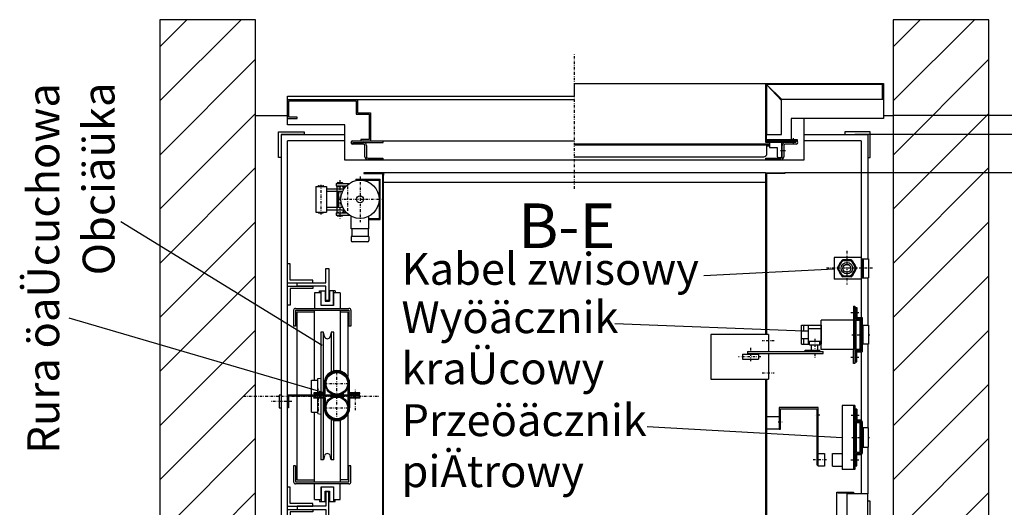
# Model space of a CAD drawing. Extents: x 0 to 8400, y 0 to 5940.
# Drawn here: x 3522 to 5066, y 2246 to 3010 of the extents above; entities that cross this region are included whole.
import ezdxf

# ---------------------------------------------------------------- set-up
doc = ezdxf.new("R2010")
doc.units = 0
doc.linetypes.add('STRICHPUNKT', pattern=[8.5, 4, -2, 0.5, -2])
doc.linetypes.add('STRICHPUNKT2', pattern=[18.5, 10, -4, 0.5, -4])
doc.layers.get('0').update_dxf_attribs({"linetype": 'CONTINUOUS'})
for name, color, linetype in [('1', 7, 'CONTINUOUS'), ('50', 7, 'CONTINUOUS'), ('international', 7, 'CONTINUOUS'), ('polnisch', 7, 'CONTINUOUS')]:
    doc.layers.add(name, color=color, linetype=linetype)
doc.styles.add('ARIAL', font='arial.ttf')
doc.styles.add('PLCAD', font='plcad.ttf')

# ---------------------------------------------------------------- blocks, each defined once
blk = doc.blocks.new('BEM_0003', base_point=(4721.8, 2770.5))
at = {"layer": 'international', "color": 4}
for p, q in [((5273.1, 2830.5), (4831.8, 2830.5)), ((5233.1, 2770.5), (5233.1, 2830.5)), ((5273.1, 2770.5), (4721.8, 2770.5))]:
    blk.add_line(p, q, dxfattribs=at)
at = {"layer": 'international', "color": 2, "style": 'PLCAD'}
blk.add_text('60', height=50, rotation=90, dxfattribs=at).set_placement((5336.2, 2768.1))
blk = doc.blocks.new('BEM_0004', base_point=(4831.8, 2830.5))
at = {"layer": 'international', "color": 4}
for p, q in [((5233.1, 2920.5), (5233.1, 3000.5)), ((5243.1, 2920.5), (5223.1, 2920.5)), ((5223.1, 2920.5), (5233.1, 2860.5)), ((5224.1, 2919), (5224.1, 2916)), ((5227.1, 2919), (5227.1, 2898)), ((5230.1, 2919), (5230.1, 2880)), ((5233.1, 2860.5), (5243.1, 2920.5)), ((5233.1, 2919), (5233.1, 2862)), ((5236.1, 2919), (5236.1, 2880)), ((5239.1, 2919), (5239.1, 2898)), ((5242.1, 2919), (5242.1, 2916)), ((5273.1, 2860.5), (4891.8, 2860.5)), ((5233.1, 2830.5), (5233.1, 2860.5)), ((5273.1, 2830.5), (4831.8, 2830.5)), ((5233.1, 2830.5), (5233.1, 2748.5))]:
    blk.add_line(p, q, dxfattribs=at)
blk.add_circle((5233.1, 2830.5), 14, dxfattribs=at)
at = {"layer": 'international', "color": 2, "style": 'PLCAD'}
blk.add_text('30', height=50, rotation=90, dxfattribs=at).set_placement((5208.9, 2929.1))
blk = doc.blocks.new('BEM_0011', base_point=(4721.8, 2070.5))
at = {"layer": 'polnisch', "color": 4}
for p, q in [((5273.1, 2770.5), (4721.8, 2770.5)), ((5223.1, 2710.5), (5233.1, 2770.5)), ((5233.1, 2770.5), (5243.1, 2710.5)), ((5233.1, 2712), (5233.1, 2769)), ((5230.1, 2712), (5230.1, 2751)), ((5236.1, 2712), (5236.1, 2751)), ((5227.1, 2712), (5227.1, 2733)), ((5239.1, 2712), (5239.1, 2733)), ((5243.1, 2710.5), (5223.1, 2710.5)), ((5224.1, 2712), (5224.1, 2715)), ((5233.1, 2130.5), (5233.1, 2710.5)), ((5242.1, 2712), (5242.1, 2715)), ((5233.1, 2070.5), (5223.1, 2130.5)), ((5223.1, 2130.5), (5243.1, 2130.5)), ((5224.1, 2129), (5224.1, 2126)), ((5227.1, 2129), (5227.1, 2108)), ((5230.1, 2129), (5230.1, 2090)), ((5243.1, 2130.5), (5233.1, 2070.5)), ((5233.1, 2129), (5233.1, 2072)), ((5236.1, 2129), (5236.1, 2090)), ((5239.1, 2129), (5239.1, 2108)), ((5242.1, 2129), (5242.1, 2126)), ((5273.1, 2070.5), (4721.8, 2070.5))]:
    blk.add_line(p, q, dxfattribs=at)
at = {"layer": 'polnisch', "color": 2, "style": 'PLCAD'}
for s, p in [('700', (5203.1, 2446.6)), ('GK=', (5203.1, 2290.1))]:
    blk.add_text(s, height=50, rotation=90, dxfattribs=at).set_placement(p)
blk = doc.blocks.new('BEM_0012', base_point=(4891.8, 1980.5))
at = {"layer": 'polnisch', "color": 4}
for p, q in [((5500.4, 2860.5), (4891.8, 2860.5)), ((5450.4, 2800.5), (5460.4, 2860.5)), ((5460.4, 2860.5), (5470.4, 2800.5)), ((5460.4, 2802), (5460.4, 2859)), ((5457.4, 2802), (5457.4, 2841)), ((5463.4, 2802), (5463.4, 2841)), ((5454.4, 2802), (5454.4, 2823)), ((5466.4, 2802), (5466.4, 2823)), ((5470.4, 2800.5), (5450.4, 2800.5)), ((5451.4, 2802), (5451.4, 2805)), ((5460.4, 2040.5), (5460.4, 2800.5)), ((5469.4, 2802), (5469.4, 2805)), ((5460.4, 1980.5), (5450.4, 2040.5)), ((5450.4, 2040.5), (5470.4, 2040.5)), ((5451.4, 2039), (5451.4, 2036)), ((5454.4, 2039), (5454.4, 2018)), ((5457.4, 2039), (5457.4, 2000)), ((5470.4, 2040.5), (5460.4, 1980.5)), ((5460.4, 2039), (5460.4, 1982)), ((5463.4, 2039), (5463.4, 2000)), ((5466.4, 2039), (5466.4, 2018)), ((5469.4, 2039), (5469.4, 2036)), ((5500.4, 1980.5), (4891.8, 1980.5))]:
    blk.add_line(p, q, dxfattribs=at)
at = {"layer": 'polnisch', "color": 2, "style": 'PLCAD'}
for s, p in [('880', (5430.4, 2446.6)), ('GS=', (5430.4, 2290.1))]:
    blk.add_text(s, height=50, rotation=90, dxfattribs=at).set_placement(p)
blk = doc.blocks.new('FAHRKORB______________00002', base_point=(4691.8, 2770.5))
at = {"layer": '1'}
for p, q in [((4091.8, 2770.5), (4061.8, 2770.5)), ((4061.8, 2770.5), (4061.8, 2769.2)), ((4061.8, 2769.2), (4090.6, 2769.2)), ((4090.6, 2769.2), (4090.6, 2071.7)), ((4691.8, 2770.5), (4091.8, 2770.5)), ((4091.8, 2770.5), (4091.8, 2070.5)), ((4691.8, 2770.5), (4691.8, 2517.1)), ((4691.8, 2770.5), (4721.8, 2770.5)), ((4693.1, 2769.2), (4693.1, 2517.1)), ((4721.8, 2769.2), (4693.1, 2769.2)), ((4721.8, 2770.5), (4721.8, 2769.2)), ((4691.8, 2755.5), (4091.8, 2755.5)), ((4691.8, 2447.1), (4691.8, 2070.5)), ((4693.1, 2447.1), (4693.1, 2071.7)), ((4091.8, 2085.5), (4691.8, 2085.5)), ((4061.8, 2070.5), (4061.8, 2071.7)), ((4061.8, 2071.7), (4090.6, 2071.7)), ((4091.8, 2070.5), (4061.8, 2070.5)), ((4061.8, 2070.5), (4063.1, 2070.5)), ((4691.8, 2070.5), (4091.8, 2070.5)), ((4691.8, 2070.5), (4721.8, 2070.5)), ((4721.8, 2071.7), (4693.1, 2071.7)), ((4721.8, 2070.5), (4720.6, 2070.5)), ((4721.8, 2070.5), (4721.8, 2071.7))]:
    blk.add_line(p, q, dxfattribs=at)
blk = doc.blocks.new('ECKSTAB_______________00024', base_point=(3927.8, 2046.5))
at = {"layer": '1', "color": 2}
for p, q in [((3927.8, 2046.5), (3927.8, 2006.5)), ((3931.8, 2046.5), (3927.8, 2046.5)), ((3931.8, 2010.5), (3931.8, 2046.5)), ((3967.8, 2010.5), (3931.8, 2010.5)), ((3967.8, 2006.5), (3967.8, 2010.5)), ((3927.8, 2006.5), (3967.8, 2006.5))]:
    blk.add_line(p, q, dxfattribs=at)
blk = doc.blocks.new('ECKSTAB_______________00025', base_point=(4855.8, 2046.5))
at = {"layer": '1', "color": 2}
for p, q in [((4851.8, 2010.5), (4851.8, 2046.5)), ((4851.8, 2046.5), (4855.8, 2046.5)), ((4855.8, 2046.5), (4855.8, 2006.5)), ((4815.8, 2006.5), (4815.8, 2010.5)), ((4815.8, 2010.5), (4851.8, 2010.5)), ((4855.8, 2006.5), (4815.8, 2006.5))]:
    blk.add_line(p, q, dxfattribs=at)
blk = doc.blocks.new('ECKSTAB_______________00026', base_point=(3927.8, 2794.5))
at = {"layer": '1', "color": 2}
for p, q in [((3927.8, 2794.5), (3927.8, 2834.5)), ((3927.8, 2834.5), (3967.8, 2834.5)), ((3967.8, 2830.5), (3931.8, 2830.5)), ((3931.8, 2830.5), (3931.8, 2794.5)), ((3967.8, 2834.5), (3967.8, 2830.5)), ((3931.8, 2794.5), (3927.8, 2794.5))]:
    blk.add_line(p, q, dxfattribs=at)
blk = doc.blocks.new('ECKSTAB_______________00027', base_point=(4855.8, 2794.5))
at = {"layer": '1', "color": 2}
for p, q in [((4855.8, 2834.5), (4815.8, 2834.5)), ((4815.8, 2834.5), (4815.8, 2830.5)), ((4815.8, 2830.5), (4851.8, 2830.5)), ((4851.8, 2830.5), (4851.8, 2794.5)), ((4855.8, 2794.5), (4855.8, 2834.5)), ((4851.8, 2794.5), (4855.8, 2794.5))]:
    blk.add_line(p, q, dxfattribs=at)
blk = doc.blocks.new('GURT__________________00028', base_point=(3931.8, 2830.5))
at = {"layer": '1', "color": 2}
for p, q in [((3931.8, 2830.5), (4031.8, 2830.5)), ((3931.8, 2830.5), (3931.8, 2422)), ((4751.8, 2830.5), (4851.8, 2830.5)), ((4851.8, 2830.5), (4851.8, 2635.9)), ((4031.8, 2820.5), (3941.8, 2820.5)), ((3941.8, 2020.5), (3941.8, 2820.5)), ((4841.8, 2820.5), (4751.8, 2820.5)), ((4841.8, 2820.5), (4841.8, 2637.9)), ((4841.8, 2603.9), (4841.8, 2543.7)), ((4851.8, 2605.9), (4851.8, 2531.7)), ((4841.8, 2489.7), (4841.8, 2267.5)), ((4851.8, 2501.7), (4851.8, 2370.7)), ((3931.8, 2402), (3931.8, 2010.5)), ((4851.8, 2340.7), (4851.8, 2267.5)), ((4841.8, 2166), (4841.8, 2020.5)), ((4851.8, 2166), (4851.8, 2010.5)), ((4031.8, 2010.5), (3931.8, 2010.5)), ((3941.8, 2020.5), (4031.8, 2020.5)), ((4751.8, 2020.5), (4841.8, 2020.5)), ((4851.8, 2010.5), (4751.8, 2010.5))]:
    blk.add_line(p, q, dxfattribs=at)
at = {"layer": '1', "color": 1, "linetype": 'STRICHPUNKT'}
for p, q in [((3872.8, 2420.5), (3928.8, 2420.5)), ((3931.8, 2420.5), (4019.3, 2420.5)), ((4019.3, 2420.5), (4086, 2420.5))]:
    blk.add_line(p, q, dxfattribs=at)
blk = doc.blocks.new('GERUEST_______________00003')
for name, p in [('GURT__________________00028', (3931.8, 2830.5)), ('ECKSTAB_______________00026', (3927.8, 2794.5)), ('ECKSTAB_______________00027', (4855.8, 2794.5)), ('ECKSTAB_______________00024', (3927.8, 2046.5)), ('ECKSTAB_______________00025', (4855.8, 2046.5))]:
    blk.add_blockref(name, p)
blk = doc.blocks.new('E-INSTALLATION________00004', base_point=(4858.8, 2217.5))
at = {"layer": '1', "color": 2}
for p, q in [((4803.3, 2163.5), (4803.3, 2270)), ((4803.3, 2270), (4829.8, 2270)), ((4819.8, 2268.5), (4804.8, 2268.5)), ((4829.8, 2268.5), (4819.8, 2268.5)), ((4819.8, 2267.5), (4819.8, 2268.5)), ((4851.8, 2267.5), (4819.8, 2267.5)), ((4819.8, 2166), (4819.8, 2267.5)), ((4829.8, 2270), (4829.8, 2268.5)), ((4851.8, 2166), (4851.8, 2267.5)), ((4851.8, 2221.8), (4851.8, 2256.5)), ((4852.3, 2221.2), (4852.3, 2256.5)), ((4852.3, 2256.5), (4855.3, 2256.5)), ((4855.3, 2256.5), (4855.3, 2221.8)), ((4855.3, 2217.8), (4853.8, 2218.6)), ((4855.8, 2221), (4857.3, 2220.1)), ((4855.8, 2171.5), (4855.8, 2216.9)), ((4858.8, 2217.5), (4858.8, 2171.5)), ((4803.3, 2163.5), (4819.8, 2163.5)), ((4804.8, 2165), (4819.8, 2165)), ((4850.3, 2167.5), (4819.8, 2167.5)), ((4851.8, 2166), (4819.8, 2166)), ((4819.8, 2163.5), (4819.8, 2166)), ((4858.8, 2171.5), (4855.8, 2171.5))]:
    blk.add_line(p, q, dxfattribs=at)
at = {"layer": '1', "color": 1, "linetype": 'STRICHPUNKT'}
blk.add_line((4872.4, 2177.5), (4851.8, 2177.5), dxfattribs=at)
at = {"layer": '1', "color": 2}
for centre, radius, start, end in [((4855.3, 2221.2), 3, 180, -120.0279), ((4856.3, 2221.8), 1, 180, -120.0098), ((4854.8, 2216.9), 1, 0, 59.9721), ((4855.8, 2217.5), 3, 0, 59.9902)]:
    blk.add_arc(centre, radius, start, end, dxfattribs=at)
blk = doc.blocks.new('FUEHRUNGSSCHIENEN_____00005', base_point=(3945.8, 2213))
at = {"layer": '1', "color": 2}
for p, q in [((3945.8, 2628), (3941.8, 2628)), ((3945.8, 2602), (3945.8, 2628)), ((4001.8, 2598), (4001.8, 2620.5)), ((4001.8, 2620.5), (4006.8, 2620.5)), ((4006.8, 2620.5), (4006.8, 2570.5)), ((3941.8, 2598), (3981.8, 2598)), ((3981.8, 2602), (3945.8, 2602)), ((3956.8, 2593), (3956.8, 2598)), ((3956.8, 2598), (4001.8, 2598)), ((3981.8, 2598), (3981.8, 2602)), ((3941.8, 2593), (3981.8, 2593)), ((3981.8, 2589), (3945.8, 2589)), ((3945.8, 2589), (3945.8, 2563)), ((4001.8, 2593), (3956.8, 2593)), ((3981.8, 2593), (3981.8, 2589)), ((4001.8, 2570.5), (4001.8, 2593)), ((4006.8, 2570.5), (4001.8, 2570.5)), ((3945.8, 2563), (3941.8, 2563)), ((3945.8, 2278), (3941.8, 2278)), ((3945.8, 2252), (3945.8, 2278)), ((4006.8, 2270.5), (4001.8, 2270.5)), ((4001.8, 2270.5), (4001.8, 2248)), ((4006.8, 2220.5), (4006.8, 2270.5)), ((3941.8, 2248), (3981.8, 2248)), ((3941.8, 2243), (3981.8, 2243)), ((3981.8, 2252), (3945.8, 2252)), ((4001.8, 2248), (3956.8, 2248)), ((3956.8, 2248), (3956.8, 2243)), ((3956.8, 2243), (4001.8, 2243)), ((3981.8, 2248), (3981.8, 2252)), ((3981.8, 2243), (3981.8, 2239)), ((4001.8, 2243), (4001.8, 2220.5)), ((3981.8, 2239), (3945.8, 2239)), ((3945.8, 2239), (3945.8, 2213)), ((3945.8, 2213), (3941.8, 2213)), ((3945.8, 2213), (3941.8, 2213)), ((4001.8, 2220.5), (4006.8, 2220.5)), ((4001.8, 2220.5), (4006.8, 2220.5))]:
    blk.add_line(p, q, dxfattribs=at)
blk = doc.blocks.new('GURTSCHELLE___________00029', base_point=(4843.3, 2370.7))
at = {"layer": '1', "color": 2}
for p, q in [((4843.3, 2370.7), (4843.3, 2340.7)), ((4853.3, 2370.7), (4843.3, 2370.7)), ((4844.8, 2370.7), (4844.8, 2340.7)), ((4853.3, 2340.7), (4853.3, 2370.7)), ((4843.3, 2340.7), (4853.3, 2340.7))]:
    blk.add_line(p, q, dxfattribs=at)
blk = doc.blocks.new('ETAGENSCHALTER________00006', base_point=(4827.1, 2355.7))
at = {"layer": '1', "color": 2}
for p, q in [((4774.3, 2402.7), (4713.1, 2402.7)), ((4713.1, 2402.7), (4713.1, 2368.7)), ((4715.1, 2368.7), (4715.1, 2400.7)), ((4715.1, 2400.7), (4772.3, 2400.7)), ((4772.3, 2400.7), (4772.3, 2312.7)), ((4774.3, 2312.7), (4774.3, 2402.7)), ((4811.8, 2405.7), (4811.8, 2305.7)), ((4831.8, 2405.7), (4811.8, 2405.7)), ((4829.8, 2405.7), (4829.8, 2305.7)), ((4831.8, 2405.7), (4831.8, 2305.7)), ((4834.8, 2400.2), (4833.3, 2400.2)), ((4833.3, 2400.2), (4833.3, 2383.7)), ((4834.8, 2400.2), (4834.8, 2383.7)), ((4693.1, 2368.7), (4693.1, 2388.7)), ((4693.1, 2388.7), (4713.1, 2388.7)), ((4713.1, 2388.7), (4713.1, 2368.7)), ((4838.8, 2380.7), (4834.8, 2380.7)), ((4838.8, 2378.7), (4834.8, 2378.7)), ((4840.8, 2382.7), (4835.8, 2382.7)), ((4840.8, 2381.2), (4835.8, 2381.2)), ((4841.8, 2380.2), (4841.8, 2331.2)), ((4843.3, 2380.2), (4843.3, 2370.7)), ((4713.1, 2368.7), (4693.1, 2368.7)), ((4713.1, 2368.7), (4715.1, 2368.7)), ((4833.8, 2377.7), (4833.8, 2333.7)), ((4839.8, 2333.7), (4839.8, 2377.7)), ((4834.8, 2332.7), (4838.8, 2332.7)), ((4843.3, 2340.7), (4843.3, 2331.2)), ((4774.3, 2310.7), (4774.3, 2330.7)), ((4774.3, 2330.7), (4784.3, 2330.7)), ((4784.3, 2330.7), (4784.3, 2310.7)), ((4796.8, 2310.7), (4796.8, 2330.7)), ((4796.8, 2330.7), (4811.8, 2330.7)), ((4833.3, 2311.2), (4833.3, 2327.7)), ((4834.8, 2330.7), (4838.8, 2330.7)), ((4834.8, 2311.2), (4834.8, 2327.7)), ((4835.8, 2330.2), (4840.8, 2330.2)), ((4835.8, 2328.7), (4840.8, 2328.7)), ((4772.3, 2312.7), (4774.3, 2312.7)), ((4784.3, 2310.7), (4774.3, 2310.7)), ((4796.8, 2310.7), (4811.8, 2310.7)), ((4831.8, 2305.7), (4811.8, 2305.7)), ((4833.3, 2311.2), (4834.8, 2311.2))]:
    blk.add_line(p, q, dxfattribs=at)
at = {"layer": '1', "color": 1, "linetype": 'STRICHPUNKT'}
for p, q in [((4711.2, 2380.2), (4717.7, 2380.2)), ((4776.7, 2390.7), (4770.4, 2390.7)), ((4825.8, 2390.7), (4838.7, 2390.7)), ((4827.1, 2355.7), (4843.3, 2355.7)), ((4853.3, 2355.7), (4854.5, 2355.7)), ((4787, 2320.7), (4766.1, 2320.7)), ((4825.6, 2320.7), (4839, 2320.7))]:
    blk.add_line(p, q, dxfattribs=at)
at = {"layer": '1', "color": 2}
for centre, radius, start, end in [((4834.8, 2377.7), 3, 90, 180), ((4835.8, 2383.7), 2.5, -180, -90), ((4834.8, 2377.7), 1, 90, 180), ((4835.8, 2383.7), 1, -180, -90), ((4838.8, 2377.7), 3, 0, 90), ((4838.8, 2377.7), 1, 0, 90), ((4840.8, 2380.2), 2.5, 0, 90), ((4840.8, 2380.2), 1, 0, 90), ((4834.8, 2333.7), 3, 180, -90), ((4834.8, 2333.7), 1, 180, -90), ((4838.8, 2333.7), 1, -90, 0), ((4838.8, 2333.7), 3, -90, 0), ((4835.8, 2327.7), 2.5, 90, 180), ((4835.8, 2327.7), 1, 90, 180), ((4840.8, 2331.2), 2.5, -90, 0), ((4840.8, 2331.2), 1, -90, 0)]:
    blk.add_arc(centre, radius, start, end, dxfattribs=at)
blk.add_blockref('GURTSCHELLE___________00029', (4843.3, 2370.7))
blk = doc.blocks.new('*X1', base_point=(4891.8, 3010.5))
at = {"layer": '1', "color": 3}
for p, q in [((3741.8, 2968.1), (3784.2, 3010.5)), ((3869.1, 3010.5), (3741.8, 2883.2)), ((4891.8, 2968.1), (4934.2, 3010.5)), ((5019.1, 3010.5), (4891.8, 2883.2)), ((3741.8, 2798.4), (3891.8, 2948.4)), ((4891.8, 2798.4), (5041.8, 2948.4)), ((3891.8, 2863.5), (3741.8, 2713.5)), ((5041.8, 2863.5), (4891.8, 2713.5)), ((3741.8, 2628.6), (3891.8, 2778.6)), ((4891.8, 2628.6), (5041.8, 2778.6)), ((3891.8, 2693.8), (3741.8, 2543.8)), ((5041.8, 2693.8), (4891.8, 2543.8)), ((3741.8, 2458.9), (3891.8, 2608.9)), ((4891.8, 2458.9), (5041.8, 2608.9)), ((3891.8, 2524.1), (3741.8, 2374.1)), ((5041.8, 2524.1), (4891.8, 2374.1)), ((3741.8, 2289.2), (3891.8, 2439.2)), ((4891.8, 2289.2), (5041.8, 2439.2)), ((3891.8, 2354.4), (3741.8, 2204.4)), ((5041.8, 2354.4), (4891.8, 2204.4)), ((3741.8, 2119.5), (3891.8, 2269.5)), ((4891.8, 2119.5), (5041.8, 2269.5)), ((3891.8, 2184.7), (3741.8, 2034.7)), ((5041.8, 2184.7), (4891.8, 2034.7)), ((3741.8, 1949.8), (3891.8, 2099.8)), ((4891.8, 1949.8), (5041.8, 2099.8)), ((3891.8, 2015), (3741.8, 1865)), ((5041.8, 2015), (4891.8, 1865)), ((3792.2, 1830.5), (3891.8, 1930.1)), ((4942.2, 1830.5), (5041.8, 1930.1)), ((3891.8, 1845.3), (3877, 1830.5)), ((5041.8, 1845.3), (5027, 1830.5))]:
    blk.add_line(p, q, dxfattribs=at)
blk = doc.blocks.new('SCHACHT_______________00007', base_point=(4891.8, 3010.5))
at = {"layer": '1'}
for p, q in [((3891.8, 3010.5), (3741.8, 3010.5)), ((3741.8, 3010.5), (3741.8, 1830.5)), ((3891.8, 1830.5), (3891.8, 3010.5)), ((4891.8, 3010.5), (4891.8, 1830.5)), ((5041.8, 3010.5), (4891.8, 3010.5)), ((5041.8, 1830.5), (5041.8, 3010.5)), ((3891.8, 2860.5), (3941.8, 2860.5)), ((4876.8, 2860.5), (4891.8, 2860.5)), ((3891.8, 1980.5), (3906.8, 1980.5)), ((4841.8, 1980.5), (4891.8, 1980.5)), ((3741.8, 1830.5), (3891.8, 1830.5)), ((4891.8, 1830.5), (5041.8, 1830.5))]:
    blk.add_line(p, q, dxfattribs=at)
blk.add_blockref('*X1', (4891.8, 3010.5), dxfattribs=at)
blk = doc.blocks.new('GURTSCHELLE___________00030', base_point=(4843.3, 2635.9))
at = {"layer": '1', "color": 2}
for p, q in [((4843.3, 2635.9), (4843.3, 2605.9)), ((4843.3, 2635.9), (4853.3, 2635.9)), ((4844.8, 2635.9), (4844.8, 2605.9)), ((4853.3, 2635.9), (4853.3, 2605.9)), ((4843.3, 2605.9), (4853.3, 2605.9))]:
    blk.add_line(p, q, dxfattribs=at)
blk = doc.blocks.new('HAENGEKABEL___________00012', base_point=(4767.3, 2342.1))
at = {"layer": '1', "color": 1, "linetype": 'STRICHPUNKT'}
for p, q in [((4819.3, 2648.1), (4819.3, 2595.3)), ((4859.3, 2620.9), (4786.2, 2620.9))]:
    blk.add_line(p, q, dxfattribs=at)
at = {"layer": '1', "color": 2}
for p, q in [((4799.3, 2637.9), (4799.3, 2603.9)), ((4841.8, 2637.9), (4799.3, 2637.9)), ((4811.1, 2633.2), (4804.6, 2621.9)), ((4806.1, 2622.1), (4811.7, 2631.8)), ((4825.8, 2634.2), (4812.8, 2634.2)), ((4813.7, 2632.9), (4824.9, 2632.9)), ((4832.5, 2622.1), (4826.9, 2631.8)), ((4827.5, 2633.2), (4834, 2621.9)), ((4841.8, 2637.9), (4841.8, 2603.9)), ((4804.6, 2619.9), (4811.1, 2608.7)), ((4811.7, 2610.1), (4806.1, 2619.8)), ((4826.9, 2610.1), (4832.5, 2619.8)), ((4834, 2619.9), (4827.5, 2608.7)), ((4841.8, 2603.9), (4799.3, 2603.9)), ((4825.8, 2607.7), (4812.8, 2607.7)), ((4813.7, 2608.9), (4824.9, 2608.9))]:
    blk.add_line(p, q, dxfattribs=at)
for radius in [13.2, 9, 6.25]:
    blk.add_circle((4819.3, 2620.9), radius, dxfattribs=at)
for centre, radius, start, end in [((4819.3, 2620.9), 14.8, 116.0638, 123.9362), ((4812.7, 2632.4), 0.5, 28.9189, -148.9189), ((4825.9, 2632.4), 0.5, -31.0811, 151.0811), ((4819.3, 2620.9), 14.8, 56.0638, 63.9362), ((4819.3, 2620.9), 14.8, 176.0638, -176.0638), ((4806.1, 2620.9), 0.5, 88.9189, -88.9189), ((4832.6, 2620.9), 0.5, -91.0811, 91.0811), ((4819.3, 2620.9), 14.8, -3.9362, 3.9362), ((4819.3, 2620.9), 14.8, -123.9362, -116.0638), ((4812.7, 2609.5), 0.5, 148.9189, -28.9189), ((4825.9, 2609.5), 0.5, -151.0811, 31.0811), ((4819.3, 2620.9), 14.8, -63.9362, -56.0638)]:
    blk.add_arc(centre, radius, start, end, dxfattribs=at)
blk.add_blockref('GURTSCHELLE___________00030', (4843.3, 2635.9))
blk = doc.blocks.new('ST-DT-KOMBI___________00014', base_point=(4697.8, 2818))
at = {"layer": '1', "color": 1, "linetype": 'STRICHPUNKT'}
blk.add_line((4391.8, 2745.5), (4391.8, 2956.5), dxfattribs=at)
at = {"layer": '1', "color": 2}
for p, q in [((4391.8, 2890.5), (4391.8, 2910.5)), ((4391.8, 2910.5), (4876.8, 2910.5)), ((4691.8, 2910.5), (4691.8, 2820.5)), ((4717.3, 2885.5), (4693.3, 2909)), ((4875.3, 2909), (4693.3, 2909)), ((4693.3, 2909), (4693.3, 2830.5)), ((4716.8, 2884), (4693.3, 2908.9)), ((4875.3, 2909), (4873.8, 2909)), ((4874.3, 2909), (4874.3, 2885.5)), ((4875.3, 2885.5), (4875.3, 2909)), ((4876.8, 2910.5), (4876.8, 2855.5)), ((3941.8, 2845.5), (3941.8, 2890.5)), ((3941.8, 2890.5), (4391.8, 2890.5)), ((3941.8, 2885.5), (4391.8, 2885.5)), ((3943.8, 2857.5), (3943.8, 2883.5)), ((3943.8, 2883.5), (4049.8, 2883.5)), ((4049.8, 2883.5), (4049.8, 2862.5)), ((4051.8, 2885.5), (4051.8, 2864.5)), ((4716.8, 2830.5), (4716.8, 2884)), ((4874.3, 2885.5), (4717.3, 2885.5)), ((4876.8, 2885.5), (4875.3, 2885.5)), ((3956.8, 2857.5), (3943.8, 2857.5)), ((3956.8, 2855.5), (3956.8, 2857.5)), ((4049.8, 2862.5), (4069.8, 2862.5)), ((4051.8, 2864.5), (4071.8, 2864.5)), ((4069.8, 2862.5), (4069.8, 2822.5)), ((4071.8, 2864.5), (4071.8, 2820.5)), ((3941.8, 2855.5), (3956.8, 2855.5)), ((4031.8, 2845.5), (3941.8, 2845.5)), ((4031.8, 2790.5), (4031.8, 2845.5)), ((4751.8, 2855.5), (4731.8, 2855.5)), ((4731.8, 2855.5), (4731.8, 2822)), ((4876.8, 2855.5), (4751.8, 2855.5)), ((4751.8, 2855.5), (4751.8, 2790.5)), ((4693.3, 2822), (4693.3, 2830.5)), ((4693.3, 2830.5), (4716.8, 2830.5)), ((4043.8, 2820.5), (4391.8, 2820.5)), ((4043.8, 2818), (4091.8, 2818)), ((4061.3, 2815.5), (4043.8, 2815.5)), ((4069.8, 2822.5), (4056.8, 2822.5)), ((4056.8, 2822.5), (4056.8, 2820.5)), ((4063.3, 2795.5), (4063.3, 2813.5)), ((4065.8, 2813.5), (4065.8, 2795.5)), ((4091.8, 2818), (4091.8, 2820.5)), ((4697.8, 2815.5), (4391.8, 2815.5)), ((4697.8, 2814), (4391.8, 2814)), ((4691.8, 2820.5), (4741.8, 2820.5)), ((4692.3, 2818), (4692.3, 2820.5)), ((4739.8, 2818), (4692.3, 2818)), ((4741.8, 2822), (4693.3, 2822)), ((4693.8, 2800.5), (4693.8, 2815.5)), ((4697.8, 2812), (4693.8, 2812)), ((4697.8, 2818), (4697.8, 2810)), ((4717.3, 2796.5), (4717.3, 2816.5)), ((4717.8, 2795.5), (4717.8, 2813.5)), ((4720.3, 2813.5), (4720.3, 2795.5)), ((4739.8, 2815.5), (4722.3, 2815.5)), ((4741.8, 2820.5), (4741.8, 2822)), ((4391.8, 2795.5), (4688.8, 2795.5)), ((4697.8, 2810), (4709.8, 2810)), ((4709.8, 2810), (4709.8, 2796.5)), ((4709.8, 2804.5), (4709.8, 2803)), ((4751.8, 2790.5), (4031.8, 2790.5)), ((4067.8, 2793.5), (4091.3, 2793.5)), ((4091.3, 2791), (4067.8, 2791)), ((4091.3, 2793.5), (4091.3, 2791)), ((4692.3, 2791), (4692.3, 2793.5)), ((4692.3, 2793.5), (4715.8, 2793.5)), ((4715.8, 2791), (4692.3, 2791)), ((4711.8, 2794.5), (4715.3, 2794.5))]:
    blk.add_line(p, q, dxfattribs=at)
at = {"layer": '1', "color": 1, "linetype": 'STRICHPUNKT2'}
for p, q in [((4734.8, 2824.8), (4734.8, 2811.6)), ((4715.3, 2805.5), (4722.7, 2805.5))]:
    blk.add_line(p, q, dxfattribs=at)
at = {"layer": '1', "color": 2}
for centre, radius, start, end in [((4043.8, 2818), 2.5, 90, -90), ((4061.3, 2813.5), 4.5, 0, 90), ((4061.3, 2813.5), 2, 0, 90), ((4715.8, 2816.5), 1.5, 0, 90), ((4722.3, 2813.5), 4.5, 90, -180), ((4722.3, 2813.5), 2, 90, 180), ((4736, 2813.9), 2.31, 136.9267, 137.225), ((4739.8, 2818), 2.5, -90, 90), ((4067.8, 2795.5), 4.5, 180, -90), ((4067.8, 2795.5), 2, 180, -90), ((4688.8, 2800.5), 5, -90, 0), ((4711.8, 2796.5), 2, 180, -90), ((4715.3, 2796.5), 2, -90, 0), ((4715.8, 2795.5), 4.5, -90, 0), ((4715.8, 2795.5), 2, -90, 0)]:
    blk.add_arc(centre, radius, start, end, dxfattribs=at)
blk = doc.blocks.new('VERRIEGELUNGSMAGNET___00015', base_point=(4021.9, 2729))
at = {"layer": '1', "color": 1, "linetype": 'STRICHPUNKT'}
for p, q in [((4055.6, 2764.5), (4055.6, 2693.1)), ((3994.1, 2751.7), (3994.1, 2703.2)), ((4019.1, 2749), (4036.1, 2749)), ((4024.1, 2759), (4024.1, 2698.7)), ((4036.1, 2749), (4036.1, 2709)), ((4021.9, 2729), (4092.1, 2729)), ((4019.1, 2709), (4036.1, 2709))]:
    blk.add_line(p, q, dxfattribs=at)
at = {"layer": '1', "color": 2}
for p, q in [((4093.1, 2770.5), (4089.4, 2770.5)), ((4093.1, 2766.8), (4093.1, 2770.5)), ((3986.1, 2749), (4003.1, 2749)), ((3986.1, 2749), (3986.1, 2709)), ((3989.6, 2749.2), (3989.6, 2749)), ((3990.6, 2750.2), (3997.6, 2750.2)), ((3998.6, 2749.2), (3998.6, 2749)), ((4003.1, 2749), (4003.1, 2709)), ((4018.1, 2754), (4039, 2754)), ((4018.1, 2754), (4018.1, 2750)), ((4018.1, 2750), (4034.1, 2750)), ((4019.1, 2750), (4019.1, 2745.5)), ((4019.1, 2749), (4019.1, 2709)), ((4019.6, 2754.2), (4019.6, 2754)), ((4020.6, 2755.2), (4027.6, 2755.2)), ((4028.6, 2754.2), (4028.6, 2754)), ((4029.1, 2750), (4029.1, 2745.5)), ((4049.1, 2760.5), (4087.1, 2760.5)), ((4049.1, 2760.5), (4049.1, 2759)), ((4049.1, 2759), (4085.6, 2759)), ((4085.6, 2759), (4085.6, 2699)), ((4087.1, 2697.5), (4087.1, 2760.5)), ((4003.1, 2745.5), (4030.5, 2745.5)), ((4003.1, 2741.5), (4028.3, 2741.5)), ((4021.1, 2741.5), (4021.1, 2716.5)), ((4027.1, 2741.5), (4027.1, 2738.4)), ((4027.1, 2719.6), (4027.1, 2716.5)), ((3986.1, 2709), (4003.1, 2709)), ((3989.6, 2709), (3989.6, 2708.8)), ((3990.6, 2707.8), (3997.6, 2707.8)), ((3998.6, 2709), (3998.6, 2708.8)), ((4003.1, 2716.5), (4028.3, 2716.5)), ((4003.1, 2712.5), (4030.5, 2712.5)), ((4018.1, 2708), (4034.1, 2708)), ((4018.1, 2708), (4018.1, 2704)), ((4018.1, 2704), (4039, 2704)), ((4019.1, 2712.5), (4019.1, 2708)), ((4020.6, 2702.8), (4027.6, 2702.8)), ((4029.1, 2712.5), (4029.1, 2708)), ((4041.6, 2682.5), (4041.6, 2702.5)), ((4069.6, 2682.5), (4069.6, 2702.5)), ((4069.6, 2699), (4085.6, 2699)), ((4069.6, 2697.5), (4087.1, 2697.5)), ((4069.6, 2682.5), (4041.6, 2682.5)), ((4042.6, 2682.5), (4042.6, 2670.5)), ((4068.6, 2682.5), (4068.6, 2670.5)), ((4069.6, 2670.5), (4041.6, 2670.5)), ((4041.6, 2670.5), (4041.6, 2664.5)), ((4067.6, 2662.5), (4043.6, 2662.5)), ((4069.6, 2670.5), (4069.6, 2664.5))]:
    blk.add_line(p, q, dxfattribs=at)
at = {"layer": '1'}
for p, q in [((4019.6, 2704), (4019.6, 2703.8)), ((4028.6, 2704), (4028.6, 2703.8))]:
    blk.add_line(p, q, dxfattribs=at)
at = {"layer": '1', "color": 2}
for radius in [30, 5.5]:
    blk.add_circle((4055.6, 2729), radius, dxfattribs=at)
for centre, radius, start, end in [((3990.6, 2749.2), 1, 90, 180), ((3997.6, 2749.2), 1, 0, 90), ((4020.6, 2754.2), 1, 90, 180), ((4027.6, 2754.2), 1, 0, 90), ((3990.6, 2708.8), 1, 180, -90), ((3997.6, 2708.8), 1, -90, 0), ((4020.6, 2703.8), 1, 180, -90), ((4027.6, 2703.8), 1, -90, 0), ((4043.6, 2664.5), 2, 180, -90), ((4067.6, 2664.5), 2, -90, 0)]:
    blk.add_arc(centre, radius, start, end, dxfattribs=at)
blk = doc.blocks.new('SPANNGEWICHT__________00017', base_point=(3998.2, 2520.5))
at = {"layer": '1', "color": 2}
for p, q in [((3994.7, 2582.5), (3984.3, 2582.5)), ((3984.3, 2582.5), (3984.3, 2558)), ((3991.8, 2582.5), (3991.8, 2585.5)), ((3991.8, 2585.5), (4001.1, 2585.5)), ((3994.7, 2562.5), (3994.7, 2582.5)), ((3994.8, 2562.5), (3994.8, 2585.5)), ((4001.1, 2585.5), (4001.1, 2569.5)), ((4016.8, 2585.5), (4007.6, 2585.5)), ((4007.6, 2585.5), (4007.6, 2569.5)), ((4013.8, 2562.5), (4013.8, 2585.5)), ((4024.3, 2582.5), (4014, 2582.5)), ((4014, 2582.5), (4014, 2562.5)), ((4016.8, 2585.5), (4016.8, 2582.5)), ((4024.3, 2582.5), (4024.3, 2558)), ((4001.1, 2569.5), (4007.6, 2569.5)), ((3951.3, 2555), (3951.3, 2530)), ((3954.3, 2558), (4038.3, 2558)), ((3954.3, 2555), (3954.3, 2530)), ((3954.3, 2555), (4038.3, 2555)), ((3984.3, 2552), (3956.3, 2552)), ((3956.3, 2552), (3956.3, 2289)), ((3984.3, 2445.5), (3984.3, 2555)), ((4014, 2562.5), (3994.7, 2562.5)), ((4024.3, 2555), (4024.3, 2459.8)), ((4036.3, 2552), (4024.3, 2552)), ((4036.3, 2552), (4036.3, 2451)), ((4038.3, 2555), (4038.3, 2530)), ((4041.3, 2555), (4041.3, 2530)), ((3954.3, 2530), (3951.3, 2530)), ((3998.2, 2520.5), (3994.1, 2520.5)), ((3994.1, 2520.5), (3994.1, 2425.5)), ((4000, 2513.8), (3998.2, 2520.5)), ((3998.2, 2425.5), (3998.2, 2520.5)), ((4010.4, 2520.5), (4008.7, 2513.8)), ((4014.6, 2520.5), (4010.4, 2520.5)), ((4010.4, 2520.5), (4010.4, 2458.4)), ((4014.6, 2459.9), (4014.6, 2520.5)), ((4041.3, 2530), (4038.3, 2530)), ((3979.3, 2395.5), (3979.3, 2445.5)), ((3979.3, 2445.5), (3989.3, 2445.5)), ((3989.3, 2448), (3994.1, 2448.8)), ((3989.3, 2425.5), (3989.3, 2448)), ((4029.3, 2424.9), (4029.3, 2417.5)), ((4036.3, 2433.2), (4036.3, 2409.3)), ((3989.3, 2418.5), (3989.3, 2424)), ((3989.3, 2393), (3989.3, 2417)), ((3994.1, 2424), (3994.1, 2418.5)), ((3994.1, 2417), (3994.1, 2320.5)), ((3998.2, 2418.5), (3998.2, 2424)), ((3998.2, 2320.5), (3998.2, 2417)), ((4010.4, 2424.2), (4010.4, 2418.2)), ((4014.6, 2419.9), (4014.6, 2422.6)), ((4019.3, 2422), (4019.3, 2420.5)), ((3979.3, 2395.5), (3989.3, 2395.5)), ((3984.3, 2286), (3984.3, 2395.5)), ((4036.3, 2394.7), (4036.3, 2394.7)), ((3989.3, 2393), (3994.1, 2392.1)), ((4010.4, 2385.7), (4010.4, 2385.7)), ((4010.4, 2384.1), (4010.4, 2320.5)), ((4014.6, 2320.5), (4014.6, 2382.6)), ((4024.3, 2384.2), (4024.3, 2384.2)), ((4024.3, 2382.6), (4024.3, 2286)), ((4036.3, 2391.4), (4036.3, 2289)), ((3998.2, 2320.5), (3994.1, 2320.5)), ((4000, 2327.1), (3998.2, 2320.5)), ((4010.4, 2320.5), (4008.7, 2327.1)), ((4014.6, 2320.5), (4010.4, 2320.5)), ((3954.3, 2311), (3951.3, 2311)), ((3951.3, 2311), (3951.3, 2286)), ((3954.3, 2311), (3954.3, 2286)), ((4038.3, 2286), (4038.3, 2311)), ((4041.3, 2311), (4038.3, 2311)), ((4041.3, 2286), (4041.3, 2311)), ((3954.3, 2286), (4038.3, 2286)), ((3956.3, 2289), (3984.3, 2289)), ((4036.3, 2289), (4024.3, 2289)), ((4038.3, 2283), (3954.3, 2283)), ((3984.3, 2258.5), (3984.3, 2283)), ((3994.7, 2258.5), (3994.7, 2278.5)), ((3994.7, 2278.5), (4014, 2278.5)), ((3994.8, 2278.5), (3994.8, 2255.5)), ((4001.1, 2271.5), (4007.6, 2271.5)), ((4001.1, 2255.5), (4001.1, 2271.5)), ((4007.6, 2271.5), (4007.6, 2255.5)), ((4013.8, 2278.5), (4013.8, 2255.5)), ((4014, 2278.5), (4014, 2258.5)), ((4024.3, 2258.5), (4024.3, 2283)), ((3984.3, 2258.5), (3994.7, 2258.5)), ((3991.8, 2258.5), (3991.8, 2255.5)), ((3991.8, 2255.5), (4001.1, 2255.5)), ((4007.6, 2255.5), (4016.8, 2255.5)), ((4014, 2258.5), (4024.3, 2258.5)), ((4016.8, 2255.5), (4016.8, 2258.5))]:
    blk.add_line(p, q, dxfattribs=at)
at = {"layer": '1', "color": 1, "linetype": 'STRICHPUNKT'}
for p, q in [((3931.8, 2420.5), (4019.3, 2420.5)), ((4019.3, 2420.5), (4082.9, 2420.5))]:
    blk.add_line(p, q, dxfattribs=at)
at = {"layer": '1', "color": 2}
for centre, radius, start, end in [((3954.3, 2555), 3, 90, 180), ((4038.3, 2555), 3, 0, 90), ((4004.3, 2515), 4.5, -164.9972, -15.0028), ((4004.3, 2326), 4.5, 15.0028, 164.9972), ((3954.3, 2286), 3, -180, -90), ((4038.3, 2286), 3, -90, 0)]:
    blk.add_arc(centre, radius, start, end, dxfattribs=at)
at = {"layer": '50', "color": 1}
blk.add_line((3996.1, 2499.7), (3680.3, 2693.4), dxfattribs=at)
blk = doc.blocks.new('HALTER________________00031', base_point=(4055.3, 2420.5))
at = {"layer": '1', "color": 2}
for p, q in [((4055.3, 2422), (3941.8, 2422)), ((3941.8, 2422), (3941.8, 2402)), ((4055.3, 2420.5), (3943.3, 2420.5)), ((3943.3, 2420.5), (3943.3, 2402)), ((4055.3, 2420.5), (4055.3, 2422)), ((3943.3, 2402), (3941.8, 2402))]:
    blk.add_line(p, q, dxfattribs=at)
blk = doc.blocks.new('*X2', base_point=(4037.8, 2402))
at = {"layer": '1', "color": 3}
for p, q in [((4023.7, 2418.4), (4024.9, 2419.6)), ((4001.7, 2396.4), (4002.9, 2397.6)), ((4037.7, 2404.1), (4036.3, 2402.7)), ((4018.6, 2385), (4017.2, 2383.6))]:
    blk.add_line(p, q, dxfattribs=at)
blk = doc.blocks.new('AUSN__________________00036', base_point=(4036.3, 2402))
at = {"layer": '1', "color": 1, "linetype": 'STRICHPUNKT'}
for p, q in [((4019.3, 2382), (4019.3, 2422)), ((3999.3, 2402), (4039.3, 2402))]:
    blk.add_line(p, q, dxfattribs=at)
at = {"layer": '1', "color": 2}
blk.add_circle((4019.3, 2402), 17, dxfattribs=at)
blk = doc.blocks.new('ROHR__________________00032', base_point=(4037.8, 2402))
at = {"layer": '1', "color": 2}
blk.add_circle((4019.3, 2402), 18.5, dxfattribs=at)
blk.add_blockref('AUSN__________________00036', (4036.3, 2402))
at = {"layer": '1'}
blk.add_blockref('*X2', (4037.8, 2402), dxfattribs=at)
blk = doc.blocks.new('*X3', base_point=(4037.8, 2440.5))
at = {"layer": '1', "color": 3}
for p, q in [((4023.7, 2456.9), (4024.9, 2458.1)), ((4037.7, 2442.6), (4036.3, 2441.2)), ((4001.7, 2434.9), (4002.9, 2436.1)), ((4018.6, 2423.5), (4017.2, 2422.1))]:
    blk.add_line(p, q, dxfattribs=at)
blk = doc.blocks.new('AUSN__________________00037', base_point=(4036.3, 2440.5))
at = {"layer": '1', "color": 2}
blk.add_circle((4019.3, 2440.5), 17, dxfattribs=at)
blk = doc.blocks.new('ROHR__________________00033', base_point=(4037.8, 2440.5))
at = {"layer": '1', "color": 2}
blk.add_circle((4019.3, 2440.5), 18.5, dxfattribs=at)
blk.add_blockref('AUSN__________________00037', (4036.3, 2440.5))
at = {"layer": '1'}
blk.add_blockref('*X3', (4037.8, 2440.5), dxfattribs=at)
blk = doc.blocks.new('BUEGEL________________00034', base_point=(4000.8, 2440.5))
at = {"layer": '1', "color": 2}
for p, q in [((3999.3, 2440.5), (3999.3, 2425.5)), ((4000.8, 2424), (4000.8, 2440.5)), ((4037.8, 2440.5), (4037.8, 2424)), ((4039.3, 2425.5), (4039.3, 2440.5)), ((3999.3, 2425.5), (3983.3, 2425.5)), ((3983.3, 2425.5), (3983.3, 2424)), ((4055.3, 2425.5), (4039.3, 2425.5)), ((4055.3, 2424), (4055.3, 2425.5)), ((3983.3, 2424), (4000.8, 2424)), ((4037.8, 2424), (4055.3, 2424))]:
    blk.add_line(p, q, dxfattribs=at)
for radius in [20, 18.5]:
    blk.add_arc((4019.3, 2440.5), radius, 0, 180, dxfattribs=at)
blk = doc.blocks.new('BUEGEL________________00035', base_point=(4000.8, 2402))
at = {"layer": '1', "color": 2}
for p, q in [((3983.3, 2417), (3983.3, 2418.5)), ((3983.3, 2418.5), (4000.8, 2418.5)), ((3999.3, 2417), (3983.3, 2417)), ((3999.3, 2402), (3999.3, 2417)), ((4000.8, 2418.5), (4000.8, 2402)), ((4037.8, 2402), (4037.8, 2418.5)), ((4037.8, 2418.5), (4055.3, 2418.5)), ((4055.3, 2417), (4039.3, 2417)), ((4039.3, 2417), (4039.3, 2402)), ((4055.3, 2418.5), (4055.3, 2417))]:
    blk.add_line(p, q, dxfattribs=at)
for radius in [20, 18.5]:
    blk.add_arc((4019.3, 2402), radius, 180, 0, dxfattribs=at)
blk = doc.blocks.new('KETTENROHRE___________00018', base_point=(4048.3, 2398.2))
at = {"layer": '1', "color": 1}
blk.add_line((3999.3, 2425.5), (3599.2, 2542.9), dxfattribs=at)
at = {"layer": '1', "color": 1, "linetype": 'STRICHPUNKT'}
for p, q in [((4019.3, 2420.5), (4019.3, 2460.5)), ((3999.3, 2440.5), (4039.3, 2440.5)), ((3990.3, 2396.8), (3990.3, 2431.8)), ((4048.3, 2398.2), (4048.3, 2431.8)), ((3948.6, 2412), (3914.7, 2412))]:
    blk.add_line(p, q, dxfattribs=at)
at = {"layer": '1', "color": 2}
for p, q in [((3931.8, 2422), (3928.8, 2422)), ((3928.8, 2422), (3928.8, 2402)), ((3931.8, 2422), (3931.8, 2402)), ((3928.8, 2402), (3931.8, 2402))]:
    blk.add_line(p, q, dxfattribs=at)
for name, p in [('BUEGEL________________00034', (4000.8, 2440.5)), ('ROHR__________________00033', (4037.8, 2440.5)), ('HALTER________________00031', (4055.3, 2420.5)), ('BUEGEL________________00035', (4000.8, 2402)), ('ROHR__________________00032', (4037.8, 2402))]:
    blk.add_blockref(name, p)
blk = doc.blocks.new('_TBK40________________00021', base_point=(4120.6, 2489.2))
at = {"layer": 'polnisch', "color": 4, "style": 'PLCAD'}
for s, p in [('Wyöäcznik', (4120.6, 2519.2)), ('kraÜcowy', (4120.6, 2439.2))]:
    blk.add_text(s, height=50, dxfattribs=at).set_placement(p)
blk = doc.blocks.new('_TBK40________________00023', base_point=(4120.6, 2332.8))
at = {"layer": 'polnisch', "color": 4, "style": 'PLCAD'}
for s, p in [('Przeöäcznik', (4120.6, 2357.8)), ('piÄtrowy', (4120.6, 2277.8))]:
    blk.add_text(s, height=50, dxfattribs=at).set_placement(p)
blk = doc.blocks.new('GRUNDRISS-FK__________00001', base_point=(4128.2, 2277.1))
at = {"layer": 'polnisch', "color": 1}
for p, q in [((4595, 2609.6), (4799.3, 2619.8)), ((4455, 2534.4), (4751.8, 2522.7)), ((4506, 2372.7), (4811.8, 2355.7))]:
    blk.add_line(p, q, dxfattribs=at)
for name, p in [('SCHACHT_______________00007', (4891.8, 3010.5)), ('ST-DT-KOMBI___________00014', (4697.8, 2818)), ('GERUEST_______________00003', (0, 0)), ('VERRIEGELUNGSMAGNET___00015', (4021.9, 2729)), ('FAHRKORB______________00002', (4691.8, 2770.5)), ('SPANNGEWICHT__________00017', (3998.2, 2520.5)), ('HAENGEKABEL___________00012', (4767.3, 2342.1)), ('FUEHRUNGSSCHIENEN_____00005', (3945.8, 2213)), ('_TBK40________________00021', (4120.6, 2489.2)), ('KETTENROHRE___________00018', (4048.3, 2398.2)), ('_TBK40________________00023', (4120.6, 2332.8)), ('ETAGENSCHALTER________00006', (4827.1, 2355.7)), ('E-INSTALLATION________00004', (4858.8, 2217.5))]:
    blk.add_blockref(name, p)
at = {"layer": 'international'}
for name, p in [('BEM_0004', (4831.8, 2830.5)), ('BEM_0003', (4721.8, 2770.5))]:
    blk.add_blockref(name, p, dxfattribs=at)
at = {"layer": 'polnisch'}
for name, p in [('BEM_0012', (4891.8, 1980.5)), ('BEM_0011', (4721.8, 2070.5))]:
    blk.add_blockref(name, p, dxfattribs=at)
at = {"layer": 'international', "color": 2, "style": 'Arial'}
blk.add_text('B-E', height=70, dxfattribs=at).set_placement((4303.9, 2652.5))
at = {"layer": 'polnisch', "color": 4, "style": 'PLCAD'}
for s, p in [('Rura öaÜcuchowa', (3583.8, 2330.3)), ('Obciäüka', (3670.6, 2609.8))]:
    blk.add_text(s, height=50, rotation=90.0002, dxfattribs=at).set_placement(p)
blk.add_text('Kabel zwisowy', height=50, dxfattribs=at).set_placement((4120.6, 2595))
blk = doc.blocks.new('ROHR__________________00224', base_point=(4841.8, 2491.7))
at = {"layer": '1', "color": 2}
for p, q in [((4831.8, 2541.7), (4841.8, 2541.7)), ((4831.8, 2541.7), (4831.8, 2491.7)), ((4833.8, 2493.7), (4833.8, 2539.7)), ((4833.8, 2539.7), (4839.8, 2539.7)), ((4839.8, 2493.7), (4839.8, 2539.7)), ((4841.8, 2491.7), (4841.8, 2541.7)), ((4841.8, 2491.7), (4831.8, 2491.7)), ((4839.8, 2493.7), (4833.8, 2493.7))]:
    blk.add_line(p, q, dxfattribs=at)
blk = doc.blocks.new('BUEGEL________________00225', base_point=(4833.3, 2559.2))
at = {"layer": '1', "color": 1, "linetype": 'STRICHPUNKT'}
for p, q in [((4825.3, 2551.7), (4840.1, 2551.7)), ((4825.3, 2481.7), (4839.7, 2481.7))]:
    blk.add_line(p, q, dxfattribs=at)
at = {"layer": '1', "color": 2}
for p, q in [((4833.3, 2559.2), (4834.8, 2559.2)), ((4833.3, 2559.2), (4833.3, 2542.2)), ((4834.8, 2559.2), (4834.8, 2543.7)), ((4833.3, 2542.2), (4841.8, 2542.2)), ((4834.8, 2543.7), (4843.3, 2543.7)), ((4841.8, 2542.2), (4841.8, 2491.2)), ((4843.3, 2543.7), (4843.3, 2531.7)), ((4833.3, 2474.2), (4833.3, 2491.2)), ((4833.3, 2491.2), (4841.8, 2491.2)), ((4834.8, 2474.2), (4834.8, 2489.7)), ((4834.8, 2489.7), (4843.3, 2489.7)), ((4843.3, 2501.7), (4843.3, 2489.7)), ((4833.3, 2474.2), (4834.8, 2474.2))]:
    blk.add_line(p, q, dxfattribs=at)
blk = doc.blocks.new('BLECH_________________00226', base_point=(4829.8, 2561.7))
at = {"layer": '1', "color": 2}
for p, q in [((4829.8, 2561.7), (4829.8, 2539.7)), ((4829.8, 2561.7), (4831.8, 2561.7)), ((4831.8, 2561.7), (4831.8, 2471.7)), ((4778.8, 2493.7), (4778.8, 2539.7)), ((4829.8, 2539.7), (4778.8, 2539.7)), ((4829.8, 2539.7), (4829.8, 2493.7)), ((4829.8, 2493.7), (4778.8, 2493.7)), ((4829.8, 2471.7), (4829.8, 2493.7)), ((4831.8, 2471.7), (4829.8, 2471.7))]:
    blk.add_line(p, q, dxfattribs=at)
blk = doc.blocks.new('KURVE_________________00227', base_point=(4696.1, 2517.1))
at = {"layer": '1', "color": 2}
for p, q in [((4696.1, 2517.1), (4606, 2517.1)), ((4606, 2517.1), (4606, 2447.1)), ((4696.1, 2517.1), (4696.1, 2490.2)), ((4696.1, 2487.2), (4696.1, 2447.1)), ((4606, 2447.1), (4696.1, 2447.1))]:
    blk.add_line(p, q, dxfattribs=at)
at = {"layer": '1', "color": 1, "linetype": 'STRICHPUNKT'}
for p, q in [((4705.2, 2507.1), (4686.1, 2507.1)), ((4768.8, 2510), (4768.8, 2490.2)), ((4768.8, 2487.2), (4768.8, 2479)), ((4686.1, 2457.1), (4705.2, 2457.1))]:
    blk.add_line(p, q, dxfattribs=at)
blk = doc.blocks.new('HEBEL_________________00228', base_point=(4663.1, 2490.2))
at = {"layer": '1', "color": 2}
for p, q in [((4663.1, 2490.2), (4781.8, 2490.2)), ((4663.1, 2490.2), (4663.1, 2487.2)), ((4663.1, 2487.2), (4781.8, 2487.2)), ((4781.8, 2487.2), (4781.8, 2490.2)), ((4655.6, 2486.2), (4680.6, 2486.2)), ((4655.6, 2486.2), (4655.6, 2478.2)), ((4655.6, 2478.2), (4680.6, 2478.2)), ((4680.6, 2486.2), (4680.6, 2478.2))]:
    blk.add_line(p, q, dxfattribs=at)
at = {"layer": '1', "color": 1, "linetype": 'STRICHPUNKT'}
for p, q in [((4668.1, 2496.2), (4668.1, 2474.5)), ((4684.1, 2482.1), (4649.3, 2482.1))]:
    blk.add_line(p, q, dxfattribs=at)
blk = doc.blocks.new('GURTSCHELLE___________00229', base_point=(4853.3, 2501.7))
at = {"layer": '50', "color": 2}
for p, q in [((4843.3, 2501.7), (4843.3, 2531.7)), ((4843.3, 2531.7), (4853.3, 2531.7)), ((4844.8, 2501.7), (4844.8, 2531.7)), ((4853.3, 2531.7), (4853.3, 2501.7)), ((4853.3, 2501.7), (4843.3, 2501.7))]:
    blk.add_line(p, q, dxfattribs=at)
blk = doc.blocks.new('NOTENDSCHALTER-D-NORM_00223', base_point=(4826.8, 2516.7))
at = {"layer": '1', "color": 2}
for p, q in [((4747.8, 2531.7), (4778.8, 2531.7)), ((4747.8, 2501.7), (4747.8, 2531.7)), ((4747.8, 2522.7), (4758.8, 2522.7)), ((4751.8, 2522.7), (4751.8, 2531.7)), ((4758.8, 2501.7), (4758.8, 2531.7)), ((4758.8, 2526.7), (4778.8, 2526.7)), ((4778.8, 2531.7), (4778.8, 2501.7)), ((4747.8, 2510.7), (4758.8, 2510.7)), ((4751.8, 2501.7), (4751.8, 2510.7)), ((4758.8, 2506.7), (4778.8, 2506.7)), ((4760.8, 2500.7), (4760.8, 2506.7)), ((4776.8, 2500.7), (4776.8, 2506.7)), ((4747.8, 2501.7), (4760.8, 2501.7)), ((4753.8, 2492.7), (4776.8, 2492.7)), ((4753.8, 2490.2), (4753.8, 2492.7)), ((4753.8, 2490.2), (4753.8, 2490.2)), ((4760.8, 2500.7), (4776.8, 2500.7)), ((4763.8, 2492.7), (4763.8, 2500.7)), ((4773.8, 2492.7), (4773.8, 2500.7)), ((4776.8, 2501.7), (4778.8, 2501.7)), ((4776.8, 2490.2), (4776.8, 2492.7)), ((4776.8, 2490.2), (4776.8, 2490.2))]:
    blk.add_line(p, q, dxfattribs=at)
at = {"layer": '1', "color": 1, "linetype": 'STRICHPUNKT'}
for p, q in [((4826.8, 2516.7), (4843.3, 2516.7)), ((4853.3, 2516.7), (4855.1, 2516.7))]:
    blk.add_line(p, q, dxfattribs=at)
for name, p in [('BLECH_________________00226', (4829.8, 2561.7)), ('BUEGEL________________00225', (4833.3, 2559.2)), ('ROHR__________________00224', (4841.8, 2491.7)), ('GURTSCHELLE___________00229', (4853.3, 2501.7)), ('KURVE_________________00227', (4696.1, 2517.1)), ('HEBEL_________________00228', (4663.1, 2490.2))]:
    blk.add_blockref(name, p)

msp = doc.modelspace()

# ---------------------------------------------------------------- block references
for name, p in [('GRUNDRISS-FK__________00001', (4128.2, 2277.1)), ('NOTENDSCHALTER-D-NORM_00223', (4826.8, 2516.7))]:
    msp.add_blockref(name, p)

doc.saveas('drawing.dxf')
